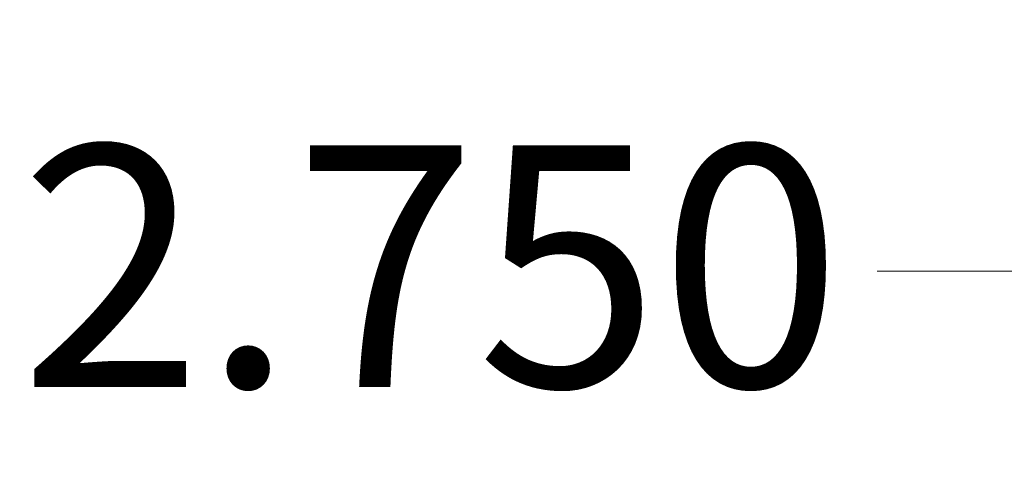
# Model space of a CAD drawing. Units: inches. Extents: x 10 to 366, y 14 to 229.
# Drawn here: x 120 to 131, y 133 to 138 of the extents above; entities that cross this region are included whole.
import ezdxf

# ---------------------------------------------------------------- set-up
doc = ezdxf.new("R2010")
doc.units = ezdxf.units.IN
doc.header["$LTSCALE"] = 22.222222
doc.header["$MEASUREMENT"] = 0
doc.layers.add('Dimension (ANSI)', color=7, linetype='Continuous', lineweight=13)
doc.styles.add('Note Text (ANSI)', font='tahoma.ttf')
doc.dimstyles.new('Default (ANSI)', dxfattribs={"dimscale": 22.222222, "dimtxt": 0.12, "dimasz": 0.098425, "dimexe": 0.125, "dimexo": 0.0625, "dimgap": 0.031496, "dimtad": 0, "dimtih": 1, "dimtoh": 1, "dimdec": 3, "dimrnd": 1e-08, "dimzin": 0, "dimdsep": 46, "dimtxsty": 'Note Text (ANSI)', "dimcen": 0.09, "dimdle": 0.393701, "dimclrd": 256, "dimclre": 256, "dimclrt": 256, "dimadec": 0, "dimazin": 1, "dimtfac": 1, "dimtofl": 0, "dimtmove": 0, "dimatfit": 3, "dimfxl": 1, "dimtolj": 1, "dimtzin": 4, "dimlwd": -1, "dimlwe": -1, "dimarcsym": 0})

# ---------------------------------------------------------------- blocks, each defined once
blk = doc.blocks.new('*D24')
at = {"layer": 'Defpoints', "color": 0, "transparency": 16777216}
for p in [(136.547, 135.217), (133.797, 134.919), (133.797, 133.365)]:
    blk.add_point(p, dxfattribs=at)
at = {"layer": 'Dimension (ANSI)', "transparency": 16777216}
for p, q in [((133.797, 134.754), (133.797, 137.697)), ((131.609, 134.919), (129.422, 134.919)), ((138.734, 134.919), (140.921, 134.919))]:
    blk.add_line(p, q, dxfattribs=at)
for points in [[(131.609, 135.284), (131.609, 134.555), (133.797, 134.919)], [(138.734, 135.284), (138.734, 134.555), (136.547, 134.919)]]:
    blk.add_solid(points, dxfattribs=at)
at = {"layer": 'Dimension (ANSI)', "transparency": 16777216, "insert": (119.947, 136.308), "char_height": 2.6667, "attachment_point": 1, "style": 'Note Text (ANSI)'}
blk.add_mtext('\\A1;2.750', dxfattribs=at)

msp = doc.modelspace()

# ---------------------------------------------------------------- dimensions: what is measured, and where the dimension line sits
at = {"layer": 'Dimension (ANSI)'}
dim = msp.add_linear_dim(base=(133.7966, 134.9192), p1=(136.5466, 135.2168), p2=(133.7966, 133.3653), angle=180, dimstyle='Default (ANSI)', override={"dimtih": 0, "dimtoh": 0, "dimdec": 3, "dimse1": 1, "dimtp": 0, "dimtm": 0, "dimtdec": 2, "dimatfit": 1}, dxfattribs=at)
dim.commit()
dim.dimension.update_dxf_attribs({"geometry": '*D24', "text_midpoint": (124.3345, 134.9192), "dimtype": 160})

doc.saveas('drawing.dxf')
